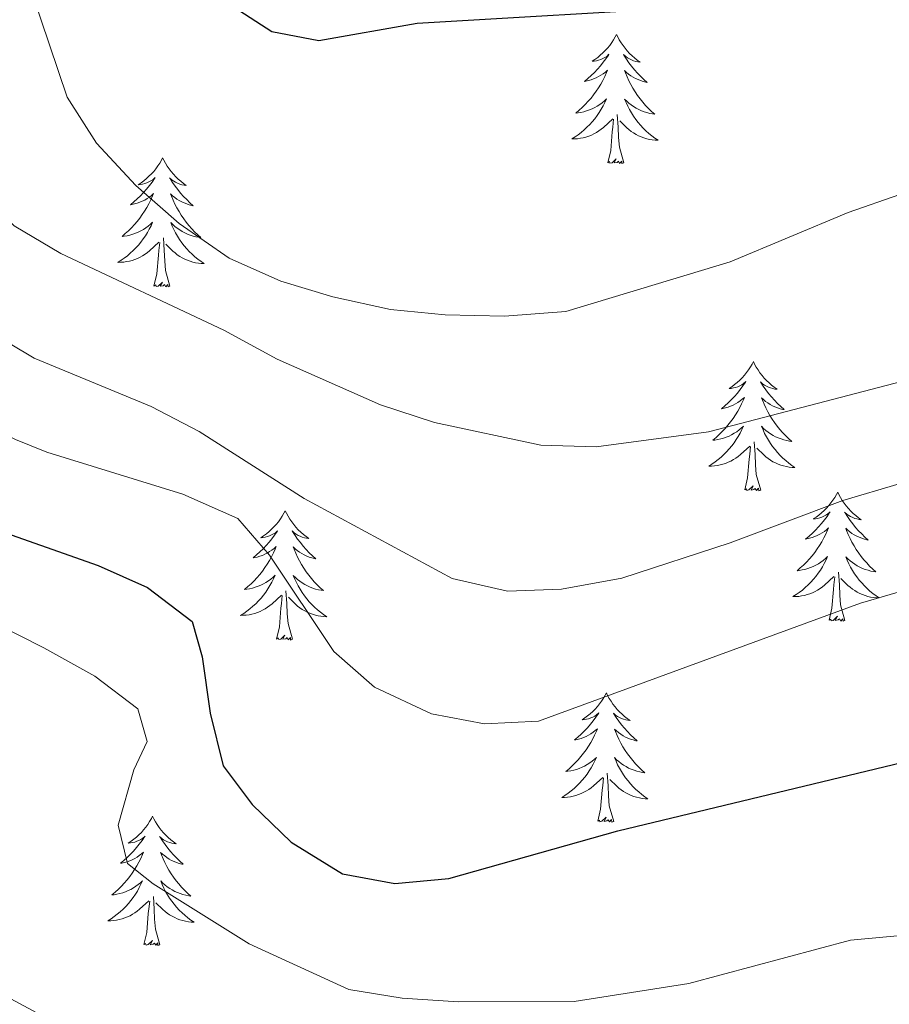
# Model space of a CAD drawing. Units: metres. Extents: x 603530 to 607985, y 712863 to 715833.
# Drawn here: x 604769 to 604849, y 714587 to 714677 of the extents above; entities that cross this region are included whole.
import ezdxf

# ---------------------------------------------------------------- set-up
doc = ezdxf.new("R2010")
doc.units = ezdxf.units.M
doc.header["$MEASUREMENT"] = 0
for name, color, linetype, lineweight in [('Altimetría', 7, 'Continuous', 0), ('Carátula', 7, 'Continuous', 0), ('Complex', 7, 'Continuous', 0), ('Entidades_rústicas', 7, 'Continuous', 0), ('Marco', 7, 'Continuous', 0)]:
    doc.layers.add(name, color=color, linetype=linetype, lineweight=lineweight)

msp = doc.modelspace()

# ---------------------------------------------------------------- linework, layer by layer
at = {"layer": 'Altimetría', "color": 30, "linetype": 'Continuous', "lineweight": 0, "flags": 128}
for points, elevation in [([(604757.339, 714691.698), (604759.043, 714676.4), (604760.026, 714671.232), (604761.631, 714666.438), (604764.238, 714662.176), (604768.141, 714658.4), (604772.446, 714655.856), (604787.52, 714648.776), (604792.426, 714646.09), (604801.993, 714641.899), (604806.964, 714640.27), (604816.776, 714638.152), (604821.909, 714638.012), (604832.273, 714639.4), (604876.082, 714650.797)], 515), ([(604769.777, 714679.988), (604773.037, 714670.301), (604775.739, 714666.05), (604779.39, 714662.139), (604783.383, 714658.62), (604788.003, 714655.43), (604792.787, 714653.303), (604797.57, 714651.848), (604802.893, 714650.679), (604807.955, 714650.18), (604813.45, 714650.069), (604819.092, 714650.489), (604834.291, 714655.083), (604845.165, 714659.642), (604849.957, 714661.309)], 520), ([(604746.6, 714679.791), (604748.429, 714674.547), (604755.088, 714660.266), (604758.117, 714656.287), (604761.495, 714652.585), (604765.694, 714648.734), (604770.007, 714646.203), (604780.789, 714641.733), (604785.224, 714639.424), (604794.947, 714633.24), (604808.599, 714625.868), (604813.707, 714624.675), (604818.702, 714624.879), (604824.28, 714625.891), (604834.29, 714629.147), (604844.697, 714633.056), (604855.09, 714636.14)], 510), ([(604738.164, 714678.916), (604740.541, 714674.044), (604741.398, 714668.757), (604740.764, 714663.721), (604741.871, 714658.432), (604744.472, 714654.259), (604747.701, 714652.509), (604753.906, 714646.711), (604759.122, 714643.464), (604768.27, 714638.696), (604771.172, 714637.526), (604783.725, 714633.63), (604788.818, 714631.389), (604791.733, 714628.023), (604797.681, 714619.117), (604801.438, 714615.824), (604806.684, 714613.372), (604811.593, 714612.427), (604816.587, 714612.697), (604846.314, 714623.577), (604877.401, 714632.651)], 505), ([(604726.075, 714654.087), (604728.738, 714649.541), (604731.906, 714645.673), (604735.755, 714642.223), (604744.233, 714636.129), (604751.758, 714628.029), (604756.026, 714625.419), (604766.419, 714621.712), (604770.891, 714619.463), (604775.611, 714616.839), (604779.569, 714613.835), (604780.446, 714610.795), (604779.196, 714608.186), (604777.753, 714603.09), (604778.615, 714599.543), (604780.974, 714597.672), (604789.853, 714592.115), (604799.047, 714587.926), (604803.982, 714587.125), (604809.196, 714586.783), (604819.877, 714586.818), (604830.453, 714588.471), (604845.388, 714592.476), (604850.373, 714592.916)], 495), ([(604724.102, 714641.153), (604727.555, 714637.537), (604736.269, 714632.231), (604740.172, 714629.105), (604744.149, 714624.872), (604747.996, 714621.38), (604752.05, 714618.454), (604761.408, 714613.326), (604764.821, 714609.677), (604766.612, 714605.041), (604766.414, 714600.503), (604764.479, 714597.149), (604762.352, 714592.49), (604763.216, 714589.938), (604765.824, 714588.128), (604770.234, 714585.772), (604775.701, 714583.564), (604780.672, 714582.06), (604796.024, 714578.477), (604806.778, 714576.585), (604828.154, 714574.563), (604837.921, 714571.161), (604847.612, 714566.908), (604852.895, 714565.651)], 490)]:
    msp.add_lwpolyline(points, dxfattribs=dict(at, elevation=elevation))
at = {"layer": 'Altimetría', "color": 30, "linetype": 'Continuous', "lineweight": 30, "flags": 128}
for points, elevation in [([(604727.637, 714681.539), (604732.66, 714672.994), (604733.271, 714668.64), (604732.885, 714663.603), (604734.304, 714658.811), (604736.817, 714654.488), (604740.129, 714650.277), (604743.61, 714646.687), (604756.262, 714635.499), (604760.421, 714632.504), (604775.893, 714627.055), (604780.453, 714625.009), (604784.592, 714621.891), (604785.511, 714618.636), (604786.244, 714613.411), (604787.447, 714608.558), (604790.142, 714605.005), (604793.729, 714601.523), (604798.459, 714598.579), (604803.308, 714597.697), (604808.287, 714598.149), (604823.904, 714602.559), (604859.995, 714611.239)], 500), ([(604788.465, 714678.592), (604791.942, 714676.346), (604796.293, 714675.526), (604805.376, 714677.121), (604831.561, 714678.673)], 525)]:
    msp.add_lwpolyline(points, dxfattribs=dict(at, elevation=elevation))
at = {"layer": 'Carátula', "color": 7, "linetype": 'Continuous', "lineweight": 0}
msp.add_3dface([(603529.584, 712863.046), (607984.579, 712863.046), (607984.579, 715833.058), (603529.584, 715833.058)], dxfattribs=at)
at = {"layer": 'Entidades_rústicas', "color": 92, "linetype": 'Continuous', "lineweight": 0, "flags": 128}
for points in [[(604823.782, 714676.08), (604823.667, 714675.862), (604823.508, 714675.59), (604823.336, 714675.326), (604823.15, 714675.072), (604822.952, 714674.827), (604822.742, 714674.592), (604822.519, 714674.37), (604822.286, 714674.157), (604822.043, 714673.958), (604821.789, 714673.771), (604821.526, 714673.597), (604821.726, 714673.617), (604821.929, 714673.652), (604822.129, 714673.704), (604822.325, 714673.77), (604822.515, 714673.852), (604822.698, 714673.948), (604822.874, 714674.057), (604823.081, 714674.245), (604823.039, 714674.181), (604822.804, 714673.839), (604822.556, 714673.507), (604822.295, 714673.185), (604822.022, 714672.873), (604821.738, 714672.573), (604821.441, 714672.283), (604821.134, 714672.005), (604820.817, 714671.739), (604820.941, 714671.76), (604821.188, 714671.814), (604821.431, 714671.883), (604821.668, 714671.968), (604821.901, 714672.067), (604822.126, 714672.182), (604822.344, 714672.309), (604822.553, 714672.451), (604822.752, 714672.605), (604822.942, 714672.772), (604822.851, 714672.552), (604822.689, 714672.193), (604822.513, 714671.842), (604822.322, 714671.498), (604822.117, 714671.161), (604821.9, 714670.833), (604821.668, 714670.514), (604821.425, 714670.206), (604821.169, 714669.907), (604820.901, 714669.619), (604820.621, 714669.342), (604820.33, 714669.077), (604820.029, 714668.823), (604820.226, 714668.845), (604820.493, 714668.888), (604820.757, 714668.947), (604821.017, 714669.022), (604821.274, 714669.112), (604821.523, 714669.216), (604821.766, 714669.336), (604822.002, 714669.47), (604822.23, 714669.617), (604822.448, 714669.777), (604822.657, 714669.95), (604822.855, 714670.135), (604822.709, 714669.81), (604822.549, 714669.492), (604822.375, 714669.18), (604822.187, 714668.878), (604821.986, 714668.584), (604821.772, 714668.3), (604821.544, 714668.025), (604821.305, 714667.761), (604821.055, 714667.506), (604820.794, 714667.265), (604820.521, 714667.035), (604820.239, 714666.818), (604819.947, 714666.613), (604819.654, 714666.427), (604819.919, 714666.432), (604820.182, 714666.453), (604820.445, 714666.49), (604820.705, 714666.543), (604820.961, 714666.611), (604821.212, 714666.694), (604821.457, 714666.793), (604821.697, 714666.906), (604821.929, 714667.033), (604822.153, 714667.175), (604822.369, 714667.329), (604822.574, 714667.496), (604823.434, 714668.282)], [(604823.782, 714676.08), (604823.889, 714675.859), (604824.04, 714675.582), (604824.204, 714675.313), (604824.382, 714675.053), (604824.572, 714674.803), (604824.775, 714674.561), (604824.991, 714674.332), (604825.218, 714674.113), (604825.455, 714673.906), (604825.703, 714673.711), (604825.96, 714673.529), (604825.761, 714673.555), (604825.559, 714673.596), (604825.361, 714673.654), (604825.167, 714673.726), (604824.979, 714673.814), (604824.8, 714673.916), (604824.627, 714674.031), (604824.425, 714674.225), (604824.465, 714674.159), (604824.69, 714673.811), (604824.928, 714673.471), (604825.179, 714673.141), (604825.442, 714672.821), (604825.717, 714672.512), (604826.005, 714672.213), (604826.303, 714671.926), (604826.612, 714671.65), (604826.489, 714671.675), (604826.244, 714671.737), (604826.003, 714671.813), (604825.768, 714671.905), (604825.539, 714672.011), (604825.317, 714672.133), (604825.103, 714672.267), (604824.899, 714672.415), (604824.704, 714672.575), (604824.52, 714672.748), (604824.604, 714672.525), (604824.755, 714672.161), (604824.92, 714671.805), (604825.1, 714671.455), (604825.295, 714671.112), (604825.502, 714670.778), (604825.724, 714670.452), (604825.958, 714670.137), (604826.204, 714669.83), (604826.464, 714669.534), (604826.735, 714669.249), (604827.017, 714668.975), (604827.31, 714668.712), (604827.115, 714668.74), (604826.849, 714668.791), (604826.587, 714668.858), (604826.329, 714668.941), (604826.075, 714669.039), (604825.829, 714669.151), (604825.59, 714669.277), (604825.358, 714669.419), (604825.135, 714669.572), (604824.922, 714669.74), (604824.719, 714669.919), (604824.526, 714670.11), (604824.662, 714669.781), (604824.813, 714669.457), (604824.977, 714669.141), (604825.155, 714668.833), (604825.347, 714668.533), (604825.553, 714668.242), (604825.772, 714667.96), (604826.003, 714667.689), (604826.245, 714667.427), (604826.499, 714667.178), (604826.764, 714666.94), (604827.04, 714666.714), (604827.326, 714666.501), (604827.613, 714666.305), (604827.348, 714666.318), (604827.085, 714666.347), (604826.824, 714666.392), (604826.566, 714666.453), (604826.312, 714666.529), (604826.063, 714666.62), (604825.821, 714666.727), (604825.585, 714666.846), (604825.357, 714666.981), (604825.137, 714667.129), (604824.926, 714667.29), (604824.726, 714667.463), (604824.078, 714668.093)], [(604822.982, 714664.24), (604823.244, 714665.354), (604823.383, 714667.094), (604823.438, 714667.526), (604823.512, 714668.248)], [(604824.451, 714664.217), (604824.045, 714665.664), (604823.967, 714666.569), (604823.936, 714667.518), (604823.852, 714668.684)], [(604781.864, 714664.693), (604781.749, 714664.476), (604781.59, 714664.203), (604781.418, 714663.94), (604781.232, 714663.686), (604781.035, 714663.441), (604780.824, 714663.206), (604780.602, 714662.983), (604780.368, 714662.771), (604780.125, 714662.572), (604779.871, 714662.385), (604779.609, 714662.211), (604779.808, 714662.23), (604780.012, 714662.265), (604780.211, 714662.317), (604780.407, 714662.383), (604780.598, 714662.465), (604780.78, 714662.562), (604780.956, 714662.671), (604781.164, 714662.859), (604781.122, 714662.794), (604780.886, 714662.453), (604780.638, 714662.121), (604780.377, 714661.799), (604780.105, 714661.487), (604779.82, 714661.186), (604779.524, 714660.897), (604779.216, 714660.618), (604778.899, 714660.352), (604779.024, 714660.373), (604779.27, 714660.427), (604779.513, 714660.497), (604779.751, 714660.581), (604779.983, 714660.681), (604780.208, 714660.795), (604780.426, 714660.923), (604780.635, 714661.065), (604780.835, 714661.219), (604781.024, 714661.386), (604780.933, 714661.165), (604780.771, 714660.807), (604780.595, 714660.455), (604780.405, 714660.111), (604780.2, 714659.774), (604779.982, 714659.446), (604779.751, 714659.128), (604779.507, 714658.82), (604779.251, 714658.521), (604778.983, 714658.233), (604778.704, 714657.956), (604778.412, 714657.69), (604778.112, 714657.437), (604778.308, 714657.459), (604778.576, 714657.502), (604778.84, 714657.561), (604779.1, 714657.636), (604779.356, 714657.726), (604779.606, 714657.83), (604779.849, 714657.949), (604780.085, 714658.084), (604780.312, 714658.23), (604780.53, 714658.391), (604780.739, 714658.564), (604780.937, 714658.749), (604780.791, 714658.424), (604780.631, 714658.105), (604780.457, 714657.794), (604780.27, 714657.492), (604780.068, 714657.198), (604779.854, 714656.913), (604779.627, 714656.639), (604779.388, 714656.374), (604779.138, 714656.12), (604778.876, 714655.879), (604778.603, 714655.649), (604778.321, 714655.431), (604778.029, 714655.227), (604777.736, 714655.04), (604778.001, 714655.045), (604778.264, 714655.066), (604778.527, 714655.103), (604778.787, 714655.156), (604779.043, 714655.224), (604779.294, 714655.308), (604779.54, 714655.407), (604779.78, 714655.519), (604780.011, 714655.647), (604780.236, 714655.788), (604780.451, 714655.943), (604780.657, 714656.11), (604781.517, 714656.896)], [(604781.864, 714664.693), (604781.971, 714664.473), (604782.122, 714664.195), (604782.286, 714663.927), (604782.464, 714663.667), (604782.654, 714663.416), (604782.858, 714663.175), (604783.073, 714662.946), (604783.3, 714662.726), (604783.537, 714662.52), (604783.785, 714662.325), (604784.042, 714662.143), (604783.843, 714662.169), (604783.641, 714662.21), (604783.443, 714662.268), (604783.249, 714662.34), (604783.061, 714662.428), (604782.882, 714662.53), (604782.71, 714662.644), (604782.508, 714662.838), (604782.548, 714662.773), (604782.772, 714662.424), (604783.01, 714662.085), (604783.261, 714661.755), (604783.524, 714661.435), (604783.8, 714661.125), (604784.087, 714660.827), (604784.386, 714660.539), (604784.695, 714660.264), (604784.571, 714660.289), (604784.326, 714660.35), (604784.085, 714660.427), (604783.85, 714660.519), (604783.621, 714660.625), (604783.4, 714660.746), (604783.186, 714660.881), (604782.981, 714661.029), (604782.786, 714661.189), (604782.602, 714661.362), (604782.687, 714661.138), (604782.837, 714660.775), (604783.003, 714660.418), (604783.182, 714660.069), (604783.377, 714659.726), (604783.584, 714659.391), (604783.806, 714659.066), (604784.04, 714658.75), (604784.287, 714658.444), (604784.546, 714658.148), (604784.817, 714657.862), (604785.1, 714657.588), (604785.393, 714657.326), (604785.197, 714657.354), (604784.931, 714657.405), (604784.669, 714657.472), (604784.411, 714657.555), (604784.158, 714657.653), (604783.911, 714657.764), (604783.672, 714657.891), (604783.44, 714658.033), (604783.218, 714658.186), (604783.004, 714658.353), (604782.801, 714658.532), (604782.609, 714658.723), (604782.745, 714658.394), (604782.895, 714658.071), (604783.059, 714657.754), (604783.237, 714657.447), (604783.43, 714657.147), (604783.635, 714656.855), (604783.854, 714656.574), (604784.085, 714656.302), (604784.327, 714656.041), (604784.581, 714655.792), (604784.847, 714655.554), (604785.122, 714655.328), (604785.408, 714655.114), (604785.695, 714654.919), (604785.43, 714654.932), (604785.168, 714654.961), (604784.906, 714655.006), (604784.648, 714655.067), (604784.394, 714655.143), (604784.146, 714655.233), (604783.903, 714655.34), (604783.667, 714655.46), (604783.439, 714655.594), (604783.219, 714655.743), (604783.009, 714655.904), (604782.808, 714656.077), (604782.16, 714656.707)], [(604824.451, 714664.217), (604824.276, 714664.152), (604824.261, 714664.391), (604824.068, 714664.172), (604823.95, 714664.377), (604823.827, 714664.271), (604823.556, 714664.221), (604823.758, 714664.611), (604823.368, 714664.237), (604823.179, 714664.186), (604823.14, 714664.348), (604822.982, 714664.24)], [(604782.534, 714652.831), (604782.127, 714654.277), (604782.05, 714655.182), (604782.018, 714656.132), (604781.934, 714657.297)], [(604781.064, 714652.853), (604781.326, 714653.967), (604781.466, 714655.707), (604781.52, 714656.14), (604781.594, 714656.862)], [(604782.534, 714652.831), (604782.359, 714652.765), (604782.343, 714653.005), (604782.15, 714652.786), (604782.032, 714652.99), (604781.91, 714652.884), (604781.639, 714652.834), (604781.841, 714653.224), (604781.45, 714652.85), (604781.261, 714652.799), (604781.223, 714652.962), (604781.064, 714652.853)], [(604836.43, 714645.872), (604836.316, 714645.655), (604836.156, 714645.382), (604835.984, 714645.119), (604835.798, 714644.865), (604835.601, 714644.62), (604835.39, 714644.385), (604835.168, 714644.162), (604834.934, 714643.95), (604834.691, 714643.75), (604834.437, 714643.563), (604834.175, 714643.389), (604834.374, 714643.409), (604834.578, 714643.444), (604834.777, 714643.496), (604834.973, 714643.562), (604835.164, 714643.644), (604835.346, 714643.74), (604835.522, 714643.85), (604835.73, 714644.038), (604835.688, 714643.973), (604835.453, 714643.632), (604835.204, 714643.3), (604834.943, 714642.978), (604834.671, 714642.666), (604834.386, 714642.365), (604834.09, 714642.075), (604833.782, 714641.797), (604833.465, 714641.531), (604833.59, 714641.552), (604833.836, 714641.606), (604834.079, 714641.676), (604834.317, 714641.76), (604834.549, 714641.859), (604834.774, 714641.974), (604834.992, 714642.102), (604835.201, 714642.243), (604835.401, 714642.397), (604835.59, 714642.565), (604835.499, 714642.344), (604835.337, 714641.985), (604835.161, 714641.634), (604834.971, 714641.29), (604834.766, 714640.953), (604834.549, 714640.625), (604834.317, 714640.307), (604834.073, 714639.998), (604833.817, 714639.699), (604833.549, 714639.411), (604833.27, 714639.135), (604832.979, 714638.869), (604832.678, 714638.616), (604832.874, 714638.638), (604833.142, 714638.681), (604833.406, 714638.74), (604833.666, 714638.815), (604833.922, 714638.905), (604834.172, 714639.009), (604834.415, 714639.128), (604834.651, 714639.263), (604834.878, 714639.409), (604835.096, 714639.57), (604835.305, 714639.743), (604835.503, 714639.928), (604835.357, 714639.603), (604835.197, 714639.284), (604835.023, 714638.973), (604834.836, 714638.671), (604834.634, 714638.377), (604834.42, 714638.092), (604834.193, 714637.817), (604833.954, 714637.553), (604833.704, 714637.299), (604833.442, 714637.058), (604833.169, 714636.828), (604832.887, 714636.61), (604832.595, 714636.406), (604832.302, 714636.219), (604832.567, 714636.224), (604832.83, 714636.245), (604833.093, 714636.282), (604833.353, 714636.335), (604833.609, 714636.403), (604833.86, 714636.486), (604834.106, 714636.586), (604834.346, 714636.698), (604834.578, 714636.825), (604834.802, 714636.967), (604835.017, 714637.122), (604835.223, 714637.289), (604836.083, 714638.075)], [(604836.43, 714645.872), (604836.537, 714645.651), (604836.688, 714645.374), (604836.852, 714645.106), (604837.03, 714644.846), (604837.22, 714644.595), (604837.424, 714644.354), (604837.639, 714644.125), (604837.866, 714643.905), (604838.103, 714643.698), (604838.351, 714643.504), (604838.608, 714643.322), (604838.41, 714643.348), (604838.207, 714643.389), (604838.009, 714643.447), (604837.815, 714643.519), (604837.627, 714643.607), (604837.448, 714643.708), (604837.276, 714643.823), (604837.074, 714644.017), (604837.114, 714643.952), (604837.338, 714643.603), (604837.576, 714643.263), (604837.827, 714642.933), (604838.09, 714642.613), (604838.366, 714642.304), (604838.653, 714642.006), (604838.952, 714641.718), (604839.261, 714641.442), (604839.137, 714641.467), (604838.892, 714641.529), (604838.651, 714641.606), (604838.416, 714641.697), (604838.187, 714641.804), (604837.966, 714641.925), (604837.752, 714642.06), (604837.547, 714642.208), (604837.352, 714642.368), (604837.168, 714642.541), (604837.253, 714642.317), (604837.403, 714641.954), (604837.569, 714641.597), (604837.748, 714641.247), (604837.943, 714640.904), (604838.15, 714640.57), (604838.372, 714640.245), (604838.606, 714639.929), (604838.853, 714639.622), (604839.112, 714639.326), (604839.383, 714639.041), (604839.666, 714638.767), (604839.959, 714638.504), (604839.763, 714638.532), (604839.497, 714638.583), (604839.235, 714638.651), (604838.977, 714638.733), (604838.724, 714638.831), (604838.477, 714638.943), (604838.238, 714639.07), (604838.006, 714639.211), (604837.784, 714639.365), (604837.57, 714639.532), (604837.367, 714639.711), (604837.175, 714639.902), (604837.311, 714639.573), (604837.461, 714639.25), (604837.625, 714638.933), (604837.803, 714638.625), (604837.996, 714638.325), (604838.201, 714638.034), (604838.42, 714637.753), (604838.651, 714637.481), (604838.893, 714637.22), (604839.147, 714636.971), (604839.413, 714636.733), (604839.688, 714636.506), (604839.974, 714636.293), (604840.261, 714636.098), (604839.996, 714636.111), (604839.734, 714636.14), (604839.472, 714636.185), (604839.214, 714636.246), (604838.96, 714636.321), (604838.712, 714636.412), (604838.469, 714636.519), (604838.233, 714636.639), (604838.005, 714636.773), (604837.785, 714636.921), (604837.575, 714637.083), (604837.374, 714637.256), (604836.726, 714637.886)], [(604835.63, 714634.032), (604835.892, 714635.146), (604836.032, 714636.886), (604836.086, 714637.318), (604836.16, 714638.04)], [(604837.1, 714634.01), (604836.693, 714635.456), (604836.616, 714636.361), (604836.584, 714637.311), (604836.5, 714638.476)], [(604837.1, 714634.01), (604836.925, 714633.944), (604836.909, 714634.183), (604836.716, 714633.964), (604836.598, 714634.169), (604836.476, 714634.063), (604836.205, 714634.013), (604836.407, 714634.403), (604836.016, 714634.029), (604835.827, 714633.978), (604835.789, 714634.141), (604835.63, 714634.032)], [(604844.207, 714633.833), (604844.093, 714633.616), (604843.933, 714633.343), (604843.761, 714633.08), (604843.575, 714632.826), (604843.378, 714632.581), (604843.167, 714632.346), (604842.945, 714632.123), (604842.711, 714631.911), (604842.468, 714631.711), (604842.214, 714631.524), (604841.952, 714631.35), (604842.151, 714631.37), (604842.355, 714631.405), (604842.554, 714631.457), (604842.751, 714631.523), (604842.941, 714631.605), (604843.123, 714631.701), (604843.299, 714631.811), (604843.507, 714631.999), (604843.465, 714631.934), (604843.23, 714631.593), (604842.982, 714631.26), (604842.721, 714630.938), (604842.448, 714630.627), (604842.163, 714630.326), (604841.867, 714630.036), (604841.559, 714629.758), (604841.242, 714629.492), (604841.367, 714629.513), (604841.614, 714629.567), (604841.857, 714629.636), (604842.094, 714629.721), (604842.326, 714629.82), (604842.551, 714629.935), (604842.769, 714630.063), (604842.978, 714630.204), (604843.178, 714630.358), (604843.367, 714630.525), (604843.276, 714630.305), (604843.114, 714629.946), (604842.938, 714629.595), (604842.748, 714629.251), (604842.543, 714628.914), (604842.326, 714628.586), (604842.094, 714628.268), (604841.85, 714627.959), (604841.594, 714627.66), (604841.326, 714627.372), (604841.047, 714627.095), (604840.756, 714626.83), (604840.455, 714626.576), (604840.651, 714626.598), (604840.919, 714626.641), (604841.183, 714626.7), (604841.443, 714626.775), (604841.699, 714626.866), (604841.949, 714626.97), (604842.192, 714627.089), (604842.428, 714627.223), (604842.655, 714627.37), (604842.874, 714627.531), (604843.082, 714627.703), (604843.28, 714627.888), (604843.134, 714627.564), (604842.974, 714627.245), (604842.8, 714626.934), (604842.613, 714626.632), (604842.411, 714626.338), (604842.197, 714626.053), (604841.97, 714625.778), (604841.731, 714625.514), (604841.481, 714625.26), (604841.219, 714625.019), (604840.947, 714624.789), (604840.664, 714624.571), (604840.372, 714624.366), (604840.079, 714624.18), (604840.344, 714624.185), (604840.608, 714624.206), (604840.87, 714624.243), (604841.13, 714624.296), (604841.386, 714624.364), (604841.637, 714624.447), (604841.883, 714624.546), (604842.123, 714624.659), (604842.355, 714624.786), (604842.579, 714624.928), (604842.794, 714625.083), (604843, 714625.249), (604843.86, 714626.035)], [(604844.207, 714633.833), (604844.315, 714633.612), (604844.465, 714633.335), (604844.629, 714633.067), (604844.807, 714632.807), (604844.998, 714632.556), (604845.201, 714632.315), (604845.416, 714632.085), (604845.643, 714631.866), (604845.88, 714631.659), (604846.128, 714631.464), (604846.385, 714631.282), (604846.187, 714631.309), (604845.984, 714631.35), (604845.786, 714631.408), (604845.592, 714631.48), (604845.405, 714631.567), (604845.225, 714631.669), (604845.053, 714631.784), (604844.851, 714631.978), (604844.891, 714631.912), (604845.115, 714631.564), (604845.353, 714631.224), (604845.604, 714630.894), (604845.867, 714630.574), (604846.143, 714630.265), (604846.43, 714629.967), (604846.729, 714629.679), (604847.038, 714629.403), (604846.914, 714629.428), (604846.669, 714629.49), (604846.428, 714629.567), (604846.193, 714629.658), (604845.964, 714629.765), (604845.743, 714629.886), (604845.529, 714630.02), (604845.324, 714630.169), (604845.13, 714630.329), (604844.945, 714630.501), (604845.03, 714630.278), (604845.18, 714629.915), (604845.346, 714629.558), (604845.526, 714629.208), (604845.72, 714628.865), (604845.927, 714628.531), (604846.149, 714628.206), (604846.383, 714627.89), (604846.63, 714627.583), (604846.889, 714627.287), (604847.16, 714627.002), (604847.443, 714626.728), (604847.736, 714626.465), (604847.54, 714626.493), (604847.274, 714626.544), (604847.012, 714626.611), (604846.754, 714626.694), (604846.501, 714626.792), (604846.254, 714626.904), (604846.015, 714627.031), (604845.783, 714627.172), (604845.561, 714627.326), (604845.347, 714627.493), (604845.144, 714627.672), (604844.952, 714627.863), (604845.088, 714627.534), (604845.238, 714627.211), (604845.402, 714626.894), (604845.58, 714626.586), (604845.773, 714626.286), (604845.979, 714625.995), (604846.197, 714625.714), (604846.428, 714625.442), (604846.67, 714625.18), (604846.924, 714624.932), (604847.19, 714624.693), (604847.465, 714624.467), (604847.751, 714624.254), (604848.038, 714624.058), (604847.773, 714624.071), (604847.511, 714624.1), (604847.249, 714624.145), (604846.991, 714624.206), (604846.737, 714624.282), (604846.489, 714624.373), (604846.246, 714624.48), (604846.01, 714624.599), (604845.782, 714624.734), (604845.562, 714624.882), (604845.352, 714625.044), (604845.152, 714625.217), (604844.503, 714625.847)], [(604793.185, 714632.104), (604793.07, 714631.886), (604792.911, 714631.614), (604792.739, 714631.35), (604792.553, 714631.096), (604792.355, 714630.851), (604792.145, 714630.616), (604791.922, 714630.394), (604791.689, 714630.181), (604791.446, 714629.982), (604791.192, 714629.795), (604790.929, 714629.621), (604791.129, 714629.641), (604791.332, 714629.676), (604791.532, 714629.728), (604791.728, 714629.794), (604791.918, 714629.876), (604792.101, 714629.972), (604792.277, 714630.081), (604792.485, 714630.269), (604792.443, 714630.205), (604792.207, 714629.863), (604791.959, 714629.531), (604791.698, 714629.209), (604791.425, 714628.897), (604791.141, 714628.597), (604790.844, 714628.307), (604790.537, 714628.029), (604790.22, 714627.763), (604790.344, 714627.784), (604790.591, 714627.838), (604790.834, 714627.907), (604791.072, 714627.992), (604791.304, 714628.091), (604791.529, 714628.206), (604791.747, 714628.333), (604791.956, 714628.475), (604792.155, 714628.629), (604792.345, 714628.796), (604792.254, 714628.576), (604792.092, 714628.217), (604791.916, 714627.866), (604791.725, 714627.521), (604791.52, 714627.185), (604791.303, 714626.857), (604791.071, 714626.538), (604790.828, 714626.23), (604790.572, 714625.931), (604790.304, 714625.643), (604790.024, 714625.366), (604789.733, 714625.101), (604789.432, 714624.847), (604789.629, 714624.869), (604789.896, 714624.912), (604790.16, 714624.971), (604790.421, 714625.046), (604790.677, 714625.136), (604790.927, 714625.24), (604791.169, 714625.36), (604791.405, 714625.494), (604791.633, 714625.641), (604791.851, 714625.801), (604792.06, 714625.974), (604792.258, 714626.159), (604792.112, 714625.834), (604791.952, 714625.516), (604791.778, 714625.204), (604791.59, 714624.902), (604791.389, 714624.608), (604791.175, 714624.324), (604790.947, 714624.049), (604790.708, 714623.785), (604790.458, 714623.53), (604790.197, 714623.289), (604789.924, 714623.059), (604789.642, 714622.842), (604789.35, 714622.637), (604789.057, 714622.451), (604789.322, 714622.456), (604789.585, 714622.477), (604789.848, 714622.514), (604790.108, 714622.567), (604790.364, 714622.635), (604790.615, 714622.718), (604790.861, 714622.817), (604791.1, 714622.929), (604791.332, 714623.057), (604791.556, 714623.199), (604791.772, 714623.353), (604791.977, 714623.52), (604792.838, 714624.306)], [(604793.185, 714632.104), (604793.292, 714631.883), (604793.443, 714631.606), (604793.607, 714631.337), (604793.785, 714631.077), (604793.975, 714630.827), (604794.179, 714630.585), (604794.394, 714630.356), (604794.621, 714630.137), (604794.858, 714629.93), (604795.106, 714629.735), (604795.363, 714629.553), (604795.164, 714629.579), (604794.962, 714629.62), (604794.764, 714629.678), (604794.57, 714629.75), (604794.382, 714629.838), (604794.203, 714629.94), (604794.03, 714630.055), (604793.828, 714630.249), (604793.868, 714630.183), (604794.093, 714629.835), (604794.331, 714629.495), (604794.582, 714629.165), (604794.845, 714628.845), (604795.12, 714628.536), (604795.408, 714628.237), (604795.706, 714627.95), (604796.015, 714627.674), (604795.892, 714627.699), (604795.647, 714627.761), (604795.406, 714627.837), (604795.171, 714627.929), (604794.942, 714628.035), (604794.721, 714628.157), (604794.507, 714628.291), (604794.302, 714628.439), (604794.107, 714628.599), (604793.923, 714628.772), (604794.007, 714628.549), (604794.158, 714628.185), (604794.323, 714627.829), (604794.503, 714627.479), (604794.698, 714627.136), (604794.905, 714626.802), (604795.127, 714626.476), (604795.361, 714626.161), (604795.607, 714625.854), (604795.867, 714625.558), (604796.138, 714625.273), (604796.421, 714624.999), (604796.714, 714624.736), (604796.518, 714624.764), (604796.252, 714624.815), (604795.99, 714624.882), (604795.732, 714624.965), (604795.478, 714625.063), (604795.232, 714625.175), (604794.993, 714625.301), (604794.761, 714625.443), (604794.538, 714625.596), (604794.325, 714625.764), (604794.122, 714625.943), (604793.93, 714626.134), (604794.066, 714625.805), (604794.216, 714625.481), (604794.38, 714625.165), (604794.558, 714624.857), (604794.751, 714624.557), (604794.956, 714624.266), (604795.175, 714623.984), (604795.406, 714623.713), (604795.648, 714623.451), (604795.902, 714623.202), (604796.167, 714622.964), (604796.443, 714622.738), (604796.729, 714622.525), (604797.016, 714622.329), (604796.751, 714622.342), (604796.488, 714622.371), (604796.227, 714622.416), (604795.969, 714622.477), (604795.715, 714622.553), (604795.466, 714622.644), (604795.224, 714622.751), (604794.988, 714622.87), (604794.76, 714623.005), (604794.54, 714623.153), (604794.33, 714623.314), (604794.129, 714623.487), (604793.481, 714624.117)], [(604844.877, 714621.97), (604844.47, 714623.417), (604844.393, 714624.322), (604844.361, 714625.272), (604844.277, 714626.437)], [(604843.407, 714621.993), (604843.669, 714623.107), (604843.809, 714624.847), (604843.863, 714625.279), (604843.937, 714626.001)], [(604793.855, 714620.241), (604793.448, 714621.688), (604793.37, 714622.593), (604793.339, 714623.542), (604793.255, 714624.708)], [(604792.385, 714620.264), (604792.647, 714621.378), (604792.786, 714623.118), (604792.841, 714623.55), (604792.915, 714624.272)], [(604844.877, 714621.97), (604844.702, 714621.905), (604844.687, 714622.144), (604844.493, 714621.925), (604844.375, 714622.13), (604844.253, 714622.024), (604843.982, 714621.974), (604844.184, 714622.364), (604843.793, 714621.99), (604843.604, 714621.939), (604843.566, 714622.101), (604843.407, 714621.993)], [(604793.855, 714620.241), (604793.68, 714620.176), (604793.664, 714620.415), (604793.471, 714620.196), (604793.353, 714620.401), (604793.23, 714620.295), (604792.96, 714620.245), (604793.162, 714620.635), (604792.771, 714620.261), (604792.582, 714620.21), (604792.543, 714620.372), (604792.385, 714620.264)], [(604822.853, 714615.289), (604822.739, 714615.072), (604822.58, 714614.799), (604822.408, 714614.536), (604822.222, 714614.281), (604822.024, 714614.036), (604821.814, 714613.802), (604821.591, 714613.579), (604821.358, 714613.366), (604821.115, 714613.167), (604820.861, 714612.98), (604820.598, 714612.806), (604820.798, 714612.826), (604821.001, 714612.861), (604821.201, 714612.913), (604821.397, 714612.979), (604821.587, 714613.061), (604821.77, 714613.157), (604821.945, 714613.266), (604822.153, 714613.454), (604822.111, 714613.39), (604821.876, 714613.049), (604821.628, 714612.716), (604821.367, 714612.394), (604821.094, 714612.082), (604820.81, 714611.782), (604820.513, 714611.492), (604820.206, 714611.214), (604819.889, 714610.948), (604820.013, 714610.969), (604820.26, 714611.023), (604820.503, 714611.092), (604820.74, 714611.177), (604820.973, 714611.276), (604821.198, 714611.391), (604821.416, 714611.518), (604821.625, 714611.66), (604821.824, 714611.814), (604822.014, 714611.981), (604821.922, 714611.761), (604821.761, 714611.402), (604821.585, 714611.051), (604821.394, 714610.707), (604821.189, 714610.37), (604820.972, 714610.042), (604820.74, 714609.723), (604820.496, 714609.415), (604820.241, 714609.116), (604819.972, 714608.828), (604819.693, 714608.551), (604819.402, 714608.286), (604819.101, 714608.032), (604819.298, 714608.054), (604819.565, 714608.097), (604819.829, 714608.156), (604820.089, 714608.231), (604820.346, 714608.321), (604820.595, 714608.426), (604820.838, 714608.545), (604821.074, 714608.679), (604821.302, 714608.826), (604821.52, 714608.986), (604821.729, 714609.159), (604821.927, 714609.344), (604821.781, 714609.02), (604821.621, 714608.701), (604821.447, 714608.39), (604821.259, 714608.087), (604821.058, 714607.793), (604820.843, 714607.509), (604820.616, 714607.234), (604820.377, 714606.97), (604820.127, 714606.715), (604819.865, 714606.474), (604819.593, 714606.245), (604819.311, 714606.027), (604819.018, 714605.822), (604818.726, 714605.636), (604818.991, 714605.641), (604819.254, 714605.662), (604819.517, 714605.699), (604819.776, 714605.752), (604820.032, 714605.82), (604820.284, 714605.903), (604820.529, 714606.002), (604820.769, 714606.115), (604821.001, 714606.242), (604821.225, 714606.384), (604821.441, 714606.538), (604821.646, 714606.705), (604822.506, 714607.491)], [(604822.853, 714615.289), (604822.961, 714615.068), (604823.112, 714614.791), (604823.276, 714614.522), (604823.454, 714614.263), (604823.644, 714614.012), (604823.847, 714613.771), (604824.063, 714613.541), (604824.29, 714613.322), (604824.526, 714613.115), (604824.774, 714612.92), (604825.032, 714612.738), (604824.833, 714612.764), (604824.631, 714612.805), (604824.433, 714612.863), (604824.239, 714612.935), (604824.051, 714613.023), (604823.871, 714613.125), (604823.699, 714613.24), (604823.497, 714613.434), (604823.537, 714613.368), (604823.762, 714613.02), (604824, 714612.68), (604824.251, 714612.35), (604824.514, 714612.03), (604824.789, 714611.721), (604825.077, 714611.422), (604825.375, 714611.135), (604825.684, 714610.859), (604825.56, 714610.884), (604825.315, 714610.946), (604825.074, 714611.022), (604824.84, 714611.114), (604824.61, 714611.221), (604824.389, 714611.342), (604824.175, 714611.476), (604823.971, 714611.624), (604823.776, 714611.784), (604823.592, 714611.957), (604823.676, 714611.734), (604823.827, 714611.371), (604823.992, 714611.014), (604824.172, 714610.664), (604824.367, 714610.321), (604824.574, 714609.987), (604824.796, 714609.662), (604825.03, 714609.346), (604825.276, 714609.039), (604825.536, 714608.743), (604825.806, 714608.458), (604826.089, 714608.184), (604826.382, 714607.921), (604826.187, 714607.949), (604825.92, 714608), (604825.658, 714608.067), (604825.401, 714608.15), (604825.147, 714608.248), (604824.901, 714608.36), (604824.662, 714608.486), (604824.43, 714608.628), (604824.207, 714608.781), (604823.994, 714608.949), (604823.79, 714609.128), (604823.598, 714609.319), (604823.734, 714608.99), (604823.884, 714608.666), (604824.049, 714608.35), (604824.227, 714608.042), (604824.419, 714607.742), (604824.625, 714607.451), (604824.844, 714607.17), (604825.075, 714606.898), (604825.317, 714606.636), (604825.571, 714606.387), (604825.836, 714606.149), (604826.112, 714605.923), (604826.398, 714605.71), (604826.685, 714605.514), (604826.42, 714605.527), (604826.157, 714605.556), (604825.896, 714605.601), (604825.638, 714605.662), (604825.384, 714605.738), (604825.135, 714605.829), (604824.893, 714605.936), (604824.657, 714606.055), (604824.429, 714606.19), (604824.209, 714606.338), (604823.998, 714606.499), (604823.798, 714606.672), (604823.149, 714607.302)], [(604822.054, 714603.449), (604822.316, 714604.563), (604822.455, 714606.303), (604822.51, 714606.735), (604822.584, 714607.457)], [(604823.523, 714603.426), (604823.116, 714604.873), (604823.039, 714605.778), (604823.008, 714606.728), (604822.923, 714607.893)], [(604780.936, 714603.902), (604780.821, 714603.685), (604780.662, 714603.413), (604780.49, 714603.149), (604780.304, 714602.895), (604780.106, 714602.65), (604779.896, 714602.415), (604779.673, 714602.193), (604779.44, 714601.98), (604779.197, 714601.781), (604778.943, 714601.594), (604778.68, 714601.42), (604778.88, 714601.44), (604779.083, 714601.474), (604779.283, 714601.526), (604779.479, 714601.592), (604779.669, 714601.675), (604779.852, 714601.771), (604780.028, 714601.88), (604780.236, 714602.068), (604780.194, 714602.004), (604779.958, 714601.662), (604779.71, 714601.33), (604779.449, 714601.008), (604779.177, 714600.696), (604778.892, 714600.395), (604778.595, 714600.106), (604778.288, 714599.827), (604777.971, 714599.561), (604778.095, 714599.582), (604778.342, 714599.637), (604778.585, 714599.706), (604778.823, 714599.79), (604779.055, 714599.89), (604779.28, 714600.004), (604779.498, 714600.132), (604779.707, 714600.274), (604779.906, 714600.428), (604780.096, 714600.595), (604780.005, 714600.374), (604779.843, 714600.016), (604779.667, 714599.664), (604779.477, 714599.32), (604779.271, 714598.983), (604779.054, 714598.656), (604778.822, 714598.337), (604778.579, 714598.029), (604778.323, 714597.73), (604778.055, 714597.442), (604777.775, 714597.165), (604777.484, 714596.899), (604777.183, 714596.646), (604777.38, 714596.668), (604777.647, 714596.711), (604777.911, 714596.77), (604778.172, 714596.845), (604778.428, 714596.935), (604778.678, 714597.039), (604778.92, 714597.158), (604779.157, 714597.293), (604779.384, 714597.439), (604779.602, 714597.6), (604779.811, 714597.773), (604780.009, 714597.958), (604779.863, 714597.633), (604779.703, 714597.315), (604779.529, 714597.003), (604779.342, 714596.701), (604779.14, 714596.407), (604778.926, 714596.122), (604778.698, 714595.848), (604778.459, 714595.583), (604778.209, 714595.329), (604777.948, 714595.088), (604777.675, 714594.858), (604777.393, 714594.64), (604777.101, 714594.436), (604776.808, 714594.249), (604777.073, 714594.254), (604777.336, 714594.275), (604777.599, 714594.312), (604777.859, 714594.365), (604778.115, 714594.433), (604778.366, 714594.517), (604778.612, 714594.616), (604778.851, 714594.728), (604779.083, 714594.856), (604779.308, 714594.997), (604779.523, 714595.152), (604779.728, 714595.319), (604780.589, 714596.105)], [(604780.936, 714603.902), (604781.043, 714603.682), (604781.194, 714603.404), (604781.358, 714603.136), (604781.536, 714602.876), (604781.726, 714602.625), (604781.93, 714602.384), (604782.145, 714602.155), (604782.372, 714601.935), (604782.609, 714601.729), (604782.857, 714601.534), (604783.114, 714601.352), (604782.915, 714601.378), (604782.713, 714601.419), (604782.515, 714601.477), (604782.321, 714601.549), (604782.133, 714601.637), (604781.954, 714601.739), (604781.781, 714601.853), (604781.579, 714602.047), (604781.619, 714601.982), (604781.844, 714601.633), (604782.082, 714601.294), (604782.333, 714600.964), (604782.596, 714600.644), (604782.871, 714600.334), (604783.159, 714600.036), (604783.458, 714599.748), (604783.766, 714599.473), (604783.643, 714599.498), (604783.398, 714599.559), (604783.157, 714599.636), (604782.922, 714599.728), (604782.693, 714599.834), (604782.472, 714599.956), (604782.258, 714600.09), (604782.053, 714600.238), (604781.858, 714600.398), (604781.674, 714600.571), (604781.758, 714600.347), (604781.909, 714599.984), (604782.075, 714599.628), (604782.254, 714599.278), (604782.449, 714598.935), (604782.656, 714598.601), (604782.878, 714598.275), (604783.112, 714597.96), (604783.359, 714597.653), (604783.618, 714597.357), (604783.889, 714597.072), (604784.172, 714596.797), (604784.465, 714596.535), (604784.269, 714596.563), (604784.003, 714596.614), (604783.741, 714596.681), (604783.483, 714596.764), (604783.229, 714596.862), (604782.983, 714596.973), (604782.744, 714597.1), (604782.512, 714597.242), (604782.289, 714597.395), (604782.076, 714597.562), (604781.873, 714597.741), (604781.681, 714597.932), (604781.817, 714597.603), (604781.967, 714597.28), (604782.131, 714596.963), (604782.309, 714596.656), (604782.502, 714596.356), (604782.707, 714596.064), (604782.926, 714595.783), (604783.157, 714595.512), (604783.399, 714595.25), (604783.653, 714595.001), (604783.918, 714594.763), (604784.194, 714594.537), (604784.48, 714594.323), (604784.767, 714594.128), (604784.502, 714594.141), (604784.239, 714594.17), (604783.978, 714594.215), (604783.72, 714594.276), (604783.466, 714594.352), (604783.218, 714594.443), (604782.975, 714594.549), (604782.739, 714594.669), (604782.511, 714594.803), (604782.291, 714594.952), (604782.081, 714595.113), (604781.88, 714595.286), (604781.232, 714595.916)], [(604823.523, 714603.426), (604823.348, 714603.361), (604823.333, 714603.6), (604823.14, 714603.381), (604823.022, 714603.586), (604822.899, 714603.48), (604822.628, 714603.43), (604822.83, 714603.82), (604822.44, 714603.446), (604822.251, 714603.395), (604822.212, 714603.557), (604822.054, 714603.449)], [(604781.606, 714592.04), (604781.199, 714593.486), (604781.121, 714594.392), (604781.09, 714595.341), (604781.006, 714596.507)], [(604780.136, 714592.062), (604780.398, 714593.176), (604780.537, 714594.916), (604780.592, 714595.349), (604780.666, 714596.071)], [(604781.606, 714592.04), (604781.431, 714591.975), (604781.415, 714592.214), (604781.222, 714591.995), (604781.104, 714592.2), (604780.981, 714592.093), (604780.711, 714592.044), (604780.913, 714592.433), (604780.522, 714592.059), (604780.333, 714592.008), (604780.294, 714592.171), (604780.136, 714592.062)]]:
    msp.add_lwpolyline(points, dxfattribs=at)
at = {"layer": 'Marco', "color": 7, "linetype": 'Continuous', "lineweight": 0}
msp.add_3dface([(604404.331, 713257.015), (604404.92, 715570.545), (607824.409, 715570.593), (607824.98, 713257.015)], dxfattribs=at)

# ---------------------------------------------------------------- meshes
at = {"layer": 'Complex', "color": 9, "linetype": 'Continuous', "lineweight": 0}
mesh = msp.add_polyface(dxfattribs=at)
corners = [(604883.644, 714547.587, 484.903), (604880.738, 714552.637, 485.088), (604876.296, 714543.563, 484.714), (604871.864, 714547.839, 484.614), (604864.492, 714535.725, 483.954), (604860.78, 714541.896, 483.38), (604859.48, 714533.28, 483.67), (604855.553, 714540.323, 483.095), (604854.718, 714531.862, 483.29), (604850.327, 714539.745, 482.621), (604851.625, 714531.44, 483.106), (604842.272, 714531.313, 482.55), (604842.833, 714539.857, 482.241), (604836.09, 714532.176, 482.18), (604836.461, 714540.711, 481.862), (604830.06, 714533.784, 481.817), (604829.563, 714542.563, 481.577), (604824.271, 714536.115, 481.466), (604815.096, 714540.79, 480.728), (604814.53, 714548.943, 480.913), (604806.057, 714544.916, 480.159), (604806.887, 714551.76, 480.344), (604802.741, 714552.984, 480.043), (604797.204, 714547.786, 479.546), (604799.025, 714554.08, 479.774), (604791.504, 714555.529, 479.3), (604790.367, 714549.199, 479.156), (604785.748, 714549.783, 478.931), (604784.044, 714556.542, 478.92), (604770.096, 714550.54, 478.166), (604766.137, 714557.737, 478.066), (604760.832, 714551.401, 477.787), (604756.998, 714558.942, 477.687), (604753.808, 714552.694, 477.597), (604750.193, 714560.762, 477.117), (604747.81, 714554.418, 477.312), (604742.001, 714556.827, 477.027), (604742.614, 714563.641, 476.548), (604735.015, 714560.855, 476.363), (604736.03, 714567.109, 476.074), (604722.34, 714576.129, 475.22), (604701.524, 714584.943, 473.896), (604716.961, 714579.996, 474.82), (604704.493, 714588.966, 473.896), (604685.167, 714597.327, 472.662), (604688.14, 714601.347, 472.662), (604673.964, 714611.588, 471.524), (604671.045, 714607.529, 471.524), (604657.79, 714617.015, 470.29), (604660.631, 714621.13, 470.29), (604653.153, 714626.104, 469.877), (604649.533, 714622.508, 469.816), (604652.029, 714626.852, 469.816), (604638.57, 714627.883, 468.962), (604640.442, 714632.533, 468.962)]
mesh.append_faces([[corners[k] for k in face] for face in [(0, 1, 2), (2, 3, 4), (4, 5, 6), (6, 7, 8), (8, 9, 10), (10, 9, 11), (11, 12, 13), (13, 14, 15), (15, 16, 17), (17, 16, 18), (18, 19, 20), (20, 22, 23), (23, 25, 26), (26, 25, 27), (27, 28, 29), (29, 30, 31), (31, 32, 33), (33, 34, 35), (35, 34, 36), (36, 37, 38), (38, 40, 41), (41, 43, 44), (44, 46, 47), (47, 46, 48), (48, 50, 51), (51, 52, 53)]], dxfattribs={"vtx0": -1, "vtx1": -1, "color": 9})
mesh.append_faces([[corners[k] for k in face] for face in [(2, 1, 3), (4, 3, 5), (6, 5, 7), (8, 7, 9), (11, 9, 12), (13, 12, 14), (15, 14, 16), (18, 16, 19), (20, 19, 21), (20, 21, 22), (23, 22, 24), (23, 24, 25), (27, 25, 28), (29, 28, 30), (31, 30, 32), (33, 32, 34), (36, 34, 37), (38, 37, 39), (38, 39, 40), (41, 40, 42), (41, 42, 43), (44, 43, 45), (44, 45, 46), (48, 46, 49), (48, 49, 50), (51, 50, 52), (53, 52, 54)]], dxfattribs={"vtx0": -1, "vtx2": -1, "color": 9})

doc.saveas('drawing.dxf')
